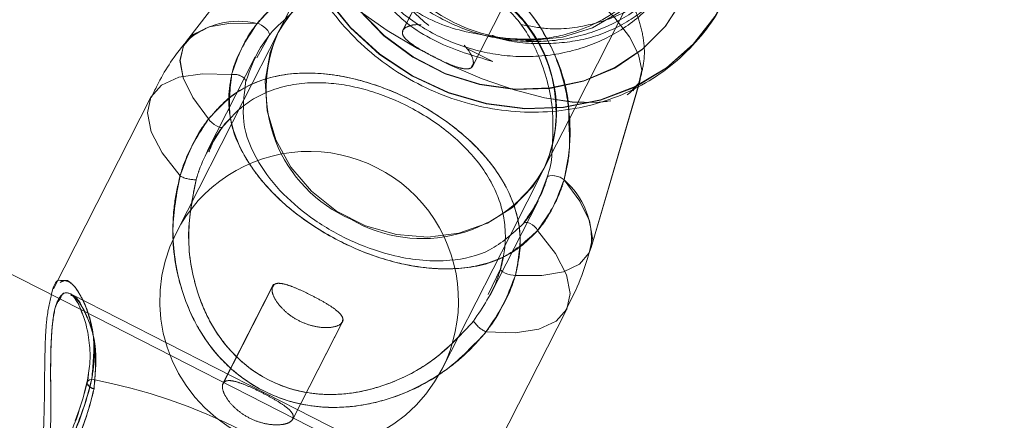
# Model space of a CAD drawing. Units: millimetres. Extents: x 0 to 8400, y 0 to 5946.
# Drawn here: x 2136 to 2142, y 1367 to 1369 of the extents above; entities that cross this region are included whole.
import ezdxf

# ---------------------------------------------------------------- set-up
doc = ezdxf.new("R2010")
doc.units = ezdxf.units.MM
doc.linetypes.add('HIDDEN', pattern=[0.1905, 0.127, -0.0635])
doc.linetypes.add('PHANTOM', pattern=[1.27, 0.635, -0.127, 0.127, -0.127, 0.127, -0.127])
doc.layers.add('LE_NORM', color=179, linetype='Continuous', lineweight=40)
doc.styles.add('SLDTEXTSTYLE0', font='TXT', dxfattribs={"width": 0.605})
doc.dimstyles.new('SLDDIMSTYLE1', dxfattribs={"dimtxt": 35, "dimasz": 30, "dimexe": 0, "dimexo": 0.0625, "dimgap": 8.75, "dimtad": 1, "dimdec": 0, "dimrnd": 1e-09, "dimzin": 12, "dimdsep": 46, "dimtxsty": 'SLDTEXTSTYLE0', "dimsah": 1, "dimcen": 0.09, "dimadec": 0, "dimazin": 3, "dimtfac": 1, "dimtofl": 0, "dimtmove": 0, "dimatfit": 3, "dimfxl": 0, "dimfrac": 2, "dimtolj": 1, "dimtzin": 12, "dimarcsym": 0})

# ---------------------------------------------------------------- blocks, each defined once
blk = doc.blocks.new('_D_10')
at = {"layer": 'LE_NORM', "color": 7, "ltscale": 100}
for p, q in [((1722.3187, 1289.4487), (1722.3187, 1759.1577)), ((3291.2928, 1546.0186), (3291.2928, 1759.1577)), ((1722.3187, 1749.2517), (3291.2928, 1749.2517))]:
    blk.add_line(p, q, dxfattribs=at)
for points in [[(1722.3187, 1749.2517), (1752.3187, 1739.2517), (1752.3187, 1759.2517)], [(3291.2928, 1749.2517), (3261.2928, 1759.2517), (3261.2928, 1739.2517)]]:
    blk.add_solid(points, dxfattribs=at)
at = {"layer": 'LE_NORM', "color": 7, "ltscale": 100, "insert": (2462.9585, 1794.3691), "char_height": 35, "attachment_point": 1, "style": 'SLDTEXTSTYLE0'}
blk.add_mtext('1569', dxfattribs=at)

msp = doc.modelspace()

# ---------------------------------------------------------------- linework, layer by layer
at = {"color": 7, "linetype": 'HIDDEN', "lineweight": 0, "ltscale": 100}
for p, q in [((2139.329, 1368.5796), (2140.708, 1371.286)), ((2138.6084, 1369.39), (2138.4067, 1368.9942)), ((2138.6085, 1369.39), (2138.4069, 1368.9945)), ((2138.781, 1368.8035), (2138.9827, 1369.1993)), ((2138.7811, 1368.8039), (2138.9826, 1369.1994)), ((2137.6249, 1368.8469), (2137.6906, 1368.9673)), ((2138.9808, 1368.9457), (2138.9182, 1368.9554)), ((2138.749, 1368.8967), (2138.8879, 1368.8277)), ((2137.6158, 1368.8518), (2137.3591, 1368.3479)), ((2137.6159, 1368.8516), (2137.3591, 1368.3477)), ((2138.5706, 1368.8533), (2138.6264, 1368.8264)), ((2138.7739, 1368.7986), (2138.782, 1368.8091)), ((2139.4155, 1367.8313), (2139.6797, 1368.7361)), ((2139.6681, 1368.6962), (2139.6797, 1368.7361)), ((2137.5547, 1368.6216), (2137.1918, 1367.9094)), ((2138.8737, 1367.576), (2139.1305, 1368.0799)), ((2138.8739, 1367.5761), (2139.1306, 1368.08)), ((2138.6174, 1367.183), (2138.9806, 1367.8958)), ((2138.93, 1367.7175), (2138.9414, 1367.7785)), ((2138.8644, 1367.5805), (2138.93, 1367.7175)), ((2137.7141, 1367.6347), (2137.4432, 1367.1031)), ((2137.7085, 1367.6239), (2137.4434, 1367.1037)), ((2137.7084, 1367.6186), (2137.7157, 1367.6302)), ((2136.6311, 1367.5815), (2136.6271, 1367.5835)), ((2138.6857, 1366.5346), (2136.6311, 1367.5815)), ((2138.5866, 1366.5289), (2136.6818, 1367.4995)), ((2138.7624, 1366.4763), (2139.2844, 1367.5009)), ((2137.8174, 1366.9125), (2138.0882, 1367.4441)), ((2137.8177, 1366.913), (2138.0828, 1367.4332)), ((2138.083, 1367.4338), (2138.0785, 1367.43)), ((2138.0836, 1367.4427), (2138.083, 1367.4338)), ((2136.7139, 1367.1089), (2136.6993, 1367.0499)), ((2136.7158, 1367.11), (2136.7155, 1367.1086)), ((2137.4434, 1367.1037), (2137.443, 1367.0975)), ((2137.4508, 1367.1099), (2137.4434, 1367.1037)), ((2136.6795, 1366.9831), (2136.652, 1366.9047)), ((2137.813, 1366.909), (2137.8184, 1366.9225))]:
    msp.add_line(p, q, dxfattribs=at)
at = {"color": 7, "linetype": 'Continuous', "lineweight": 15, "ltscale": 100}
for p, q in [((2136.6818, 1367.4995), (2129.6766, 1371.0688)), ((2137.7955, 1369.6449), (2137.2472, 1368.9361)), ((2137.7955, 1369.6448), (2137.2472, 1368.9361)), ((2137.9019, 1369.303), (2137.7386, 1368.9827)), ((2137.7386, 1368.9827), (2137.5547, 1368.6216)), ((2139.4156, 1367.8313), (2139.6681, 1368.6962)), ((2137.0569, 1368.6359), (2136.5349, 1367.6113)), ((2137.057, 1368.6359), (2136.5349, 1367.6113)), ((2139.1643, 1368.2563), (2139.329, 1368.5796)), ((2138.9806, 1367.8958), (2139.1643, 1368.2563)), ((2136.6419, 1367.5705), (2136.6279, 1367.5753)), ((2138.7625, 1366.4763), (2139.2845, 1367.5009))]:
    msp.add_line(p, q, dxfattribs=at)
at = {"color": 7, "linetype": 'HIDDEN', "lineweight": 0, "ltscale": 100, "flags": 128}
for points in [[(2138.6, 1370.4268), (2138.7593, 1370.478), (2138.9297, 1370.4959), (2139.1037, 1370.4798), (2139.2735, 1370.4305), (2139.4319, 1370.3499), (2139.572, 1370.2417), (2139.6874, 1370.1107), (2139.7734, 1369.9624), (2139.826, 1369.8034), (2139.8429, 1369.6407), (2139.8235, 1369.4814), (2139.7686, 1369.3323), (2139.6806, 1369.2002), (2139.5633, 1369.0906), (2139.4219, 1369.0084), (2139.2625, 1368.9573), (2139.0921, 1368.9393), (2139.0647, 1368.9396)], [(2139.5433, 1370.3826), (2139.6352, 1370.3098), (2139.7678, 1370.1721), (2139.8733, 1370.0162), (2139.948, 1369.8474), (2139.9894, 1369.6715), (2139.9961, 1369.4943), (2139.9678, 1369.3221), (2139.9056, 1369.1605), (2139.8115, 1369.0152), (2139.6887, 1368.8911), (2139.5415, 1368.7924), (2139.3748, 1368.7224), (2139.1943, 1368.6836), (2139.0062, 1368.6773), (2138.8169, 1368.7037), (2138.6327, 1368.7619), (2138.4601, 1368.8498), (2138.3048, 1368.9646), (2138.1722, 1369.1023), (2138.0667, 1369.2582), (2137.992, 1369.427), (2137.9506, 1369.603), (2137.944, 1369.7801), (2137.9722, 1369.9524), (2138.0345, 1370.1139)], [(2138.0356, 1370.1161), (2137.9733, 1369.9545), (2137.945, 1369.7823), (2137.9517, 1369.6051), (2137.9931, 1369.4291), (2138.0678, 1369.2603), (2138.1733, 1369.1044), (2138.3059, 1368.9668), (2138.4612, 1368.852), (2138.6338, 1368.764), (2138.818, 1368.7058), (2139.0073, 1368.6795), (2139.1954, 1368.6858), (2139.3759, 1368.7246), (2139.5426, 1368.7945), (2139.6898, 1368.8933), (2139.8126, 1369.0174), (2139.9067, 1369.1627), (2139.9689, 1369.3242), (2139.9972, 1369.4965), (2139.9905, 1369.6736), (2139.9491, 1369.8496), (2139.8744, 1370.0184), (2139.7689, 1370.1743), (2139.6363, 1370.312), (2139.5558, 1370.3765)], [(2140.1258, 1369.1523), (2140.0789, 1369.07), (2139.9623, 1368.9201), (2139.8183, 1368.7932), (2139.6512, 1368.693), (2139.4657, 1368.6223), (2139.2672, 1368.5832), (2139.0613, 1368.5767), (2138.8539, 1368.6032), (2138.6512, 1368.6618), (2138.4588, 1368.7508), (2138.2823, 1368.8677), (2138.1269, 1369.0091), (2137.9969, 1369.1709), (2137.8961, 1369.3485), (2137.8274, 1369.5369), (2137.7927, 1369.7304), (2137.7932, 1369.9237), (2137.8287, 1370.1111), (2137.8983, 1370.2872), (2137.8983, 1370.2872)], [(2139.4984, 1368.6132), (2139.4412, 1368.6072), (2139.3127, 1368.6107), (2139.1647, 1368.6337), (2139.0022, 1368.6756), (2138.8308, 1368.7348), (2138.6563, 1368.8094), (2138.4847, 1368.8969), (2138.3218, 1368.9942), (2138.1731, 1369.098), (2138.0437, 1369.2048), (2137.9381, 1369.311), (2137.8598, 1369.413), (2137.8138, 1369.501)], [(2137.8255, 1369.474), (2137.8598, 1369.413), (2137.9382, 1369.311), (2138.0438, 1369.2048), (2138.1732, 1369.098), (2138.3219, 1368.9941), (2138.4848, 1368.8968), (2138.6564, 1368.8094), (2138.8309, 1368.7348), (2139.0023, 1368.6755), (2139.1648, 1368.6337), (2139.3128, 1368.6106), (2139.4413, 1368.6072), (2139.5209, 1368.6173)], [(2139.6377, 1368.6705), (2139.6703, 1368.7123), (2139.6858, 1368.7818), (2139.6691, 1368.8651), (2139.6207, 1368.9593), (2139.5424, 1369.0613), (2139.4367, 1369.1675), (2139.3074, 1369.2743), (2139.1587, 1369.3782), (2138.9958, 1369.4755), (2138.9255, 1369.513)], [(2138.9316, 1369.5098), (2138.9957, 1369.4755), (2139.1586, 1369.3782), (2139.3073, 1369.2744), (2139.4367, 1369.1675), (2139.5423, 1369.0613), (2139.6206, 1368.9594), (2139.669, 1368.8651), (2139.6857, 1368.7818), (2139.6702, 1368.7123)], [(2137.3658, 1368.5201), (2137.2814, 1368.6342), (2137.23, 1368.7396), (2137.213, 1368.8327), (2137.2311, 1368.9109), (2137.2837, 1368.9714), (2137.369, 1369.0125), (2137.4845, 1369.0327), (2137.6264, 1369.0316)], [(2137.6264, 1369.0316), (2137.6375, 1369.0283), (2137.6498, 1369.0222), (2137.6622, 1369.0138), (2137.6735, 1369.0038), (2137.6827, 1368.9932), (2137.6889, 1368.983), (2137.6917, 1368.974), (2137.6906, 1368.9673)], [(2137.2472, 1368.9361), (2137.2312, 1368.9108), (2137.2131, 1368.8327), (2137.2301, 1368.7395), (2137.2815, 1368.6342), (2137.3659, 1368.5201)], [(2137.2131, 1368.2146), (2137.1178, 1368.3377), (2137.0589, 1368.4515), (2137.0384, 1368.552), (2137.0569, 1368.6359), (2137.1139, 1368.7002), (2137.2073, 1368.7427), (2137.334, 1368.7619), (2137.4895, 1368.7572)], [(2137.5646, 1368.7155), (2137.5656, 1368.7234), (2137.5623, 1368.7319), (2137.555, 1368.7402), (2137.5443, 1368.7476), (2137.5313, 1368.7534), (2137.517, 1368.7571), (2137.5026, 1368.7584), (2137.4895, 1368.7572)], [(2139.6702, 1368.7123), (2139.6231, 1368.6589), (2139.6086, 1368.6496)], [(2137.057, 1368.6359), (2137.0385, 1368.552), (2137.059, 1368.4514), (2137.1179, 1368.3377), (2137.2131, 1368.2146)], [(2137.3658, 1368.5201), (2137.3736, 1368.5105), (2137.3839, 1368.5005), (2137.3958, 1368.491), (2137.4081, 1368.4829), (2137.4197, 1368.477), (2137.4295, 1368.4738), (2137.4367, 1368.4736), (2137.4405, 1368.4764)], [(2137.3659, 1368.5201), (2137.3737, 1368.5104), (2137.384, 1368.5004), (2137.3959, 1368.4909), (2137.4082, 1368.4829), (2137.4198, 1368.477), (2137.4296, 1368.4738), (2137.4368, 1368.4736), (2137.4406, 1368.4764)], [(2139.2698, 1368.1942), (2139.2607, 1368.2013), (2139.2485, 1368.2076), (2139.2344, 1368.2127), (2139.2196, 1368.216), (2139.2056, 1368.2172), (2139.1937, 1368.2162), (2139.1849, 1368.2132), (2139.18, 1368.2083)], [(2139.2698, 1368.1942), (2139.3541, 1368.0801), (2139.4056, 1367.9748), (2139.4226, 1367.8816), (2139.4045, 1367.8035), (2139.3519, 1367.7429), (2139.2666, 1367.7019), (2139.1511, 1367.6816), (2139.0092, 1367.6827)], [(2139.0504, 1367.9584), (2139.0562, 1367.9639), (2139.0651, 1367.9662), (2139.0761, 1367.9652), (2139.0883, 1367.9609), (2139.1006, 1367.9538), (2139.1121, 1367.9444), (2139.1216, 1367.9335), (2139.1283, 1367.9222)], [(2139.1283, 1367.9222), (2139.2235, 1367.7992), (2139.2824, 1367.6854), (2139.303, 1367.5848), (2139.2844, 1367.5009), (2139.2275, 1367.4366), (2139.134, 1367.3942), (2139.0074, 1367.3749), (2138.8518, 1367.3796)], [(2139.0093, 1367.6827), (2139.1512, 1367.6815), (2139.2666, 1367.7018), (2139.352, 1367.7429), (2139.4046, 1367.8034), (2139.4156, 1367.8313)], [(2139.0092, 1367.6827), (2138.9968, 1367.6834), (2138.9826, 1367.6859), (2138.968, 1367.6899), (2138.9542, 1367.6951), (2138.9426, 1367.701), (2138.9343, 1367.7071), (2138.9299, 1367.7128), (2138.93, 1367.7175)], [(2139.0093, 1367.6827), (2138.9969, 1367.6834), (2138.9827, 1367.6858), (2138.9681, 1367.6899), (2138.9543, 1367.6951), (2138.9427, 1367.701), (2138.9344, 1367.7071), (2138.93, 1367.7127), (2138.93, 1367.7175)], [(2138.8519, 1367.3796), (2139.0074, 1367.3749), (2139.1341, 1367.3941), (2139.2276, 1367.4366), (2139.2845, 1367.5009)], [(2136.7404, 1367.1262), (2136.7289, 1367.1232), (2136.7206, 1367.1182), (2136.7161, 1367.1114), (2136.7158, 1367.11)], [(2136.7158, 1367.1098), (2136.716, 1367.1035), (2136.72, 1367.0953), (2136.728, 1367.0874), (2136.7391, 1367.0805), (2136.7525, 1367.0752)]]:
    msp.add_lwpolyline(points, dxfattribs=at)
at = {"color": 7, "linetype": 'Continuous', "lineweight": 15, "ltscale": 100, "flags": 128}
for points in [[(2137.8972, 1370.2851), (2137.8276, 1370.109), (2137.7921, 1369.9215), (2137.7917, 1369.7283), (2137.8263, 1369.5347), (2137.895, 1369.3464), (2137.9958, 1369.1687), (2138.1258, 1369.0069), (2138.2812, 1368.8655), (2138.4577, 1368.7486), (2138.6501, 1368.6596), (2138.8529, 1368.601), (2139.0602, 1368.5746), (2139.2661, 1368.581), (2139.4646, 1368.6201), (2139.6501, 1368.6908), (2139.8173, 1368.7911), (2139.9612, 1368.918), (2140.0778, 1369.0679), (2140.1247, 1369.1501)], [(2139.1643, 1368.2563), (2139.1024, 1368.1582), (2138.9937, 1368.0466), (2138.8595, 1367.9619), (2138.7063, 1367.9079), (2138.5412, 1367.8871), (2138.3719, 1367.9007), (2138.2063, 1367.9478), (2138.0521, 1368.0263), (2137.9167, 1368.1326), (2137.8062, 1368.2616), (2137.7259, 1368.4074), (2137.6796, 1368.5631), (2137.6693, 1368.7214), (2137.6956, 1368.875), (2137.7386, 1368.9827)]]:
    msp.add_lwpolyline(points, dxfattribs=at)
at = {"color": 8, "linetype": 'PHANTOM', "lineweight": 0, "ltscale": 100, "flags": 128}
for points in [[(2137.6265, 1369.0315), (2137.6376, 1369.0283), (2137.6499, 1369.0222), (2137.6623, 1369.0137), (2137.6736, 1369.0037), (2137.6828, 1368.9931), (2137.689, 1368.9829), (2137.6917, 1368.974), (2137.6907, 1368.9672)], [(2137.4896, 1368.7572), (2137.3341, 1368.7619), (2137.2074, 1368.7427), (2137.114, 1368.7002), (2137.057, 1368.6359)], [(2137.5647, 1368.7154), (2137.5656, 1368.7234), (2137.5623, 1368.7319), (2137.5551, 1368.7402), (2137.5444, 1368.7475), (2137.5314, 1368.7533), (2137.5171, 1368.7571), (2137.5027, 1368.7584), (2137.4896, 1368.7572)], [(2139.2699, 1368.1942), (2139.2607, 1368.2012), (2139.2486, 1368.2076), (2139.2344, 1368.2126), (2139.2197, 1368.2159), (2139.2057, 1368.2172), (2139.1938, 1368.2162), (2139.185, 1368.2132), (2139.1801, 1368.2083)], [(2139.0505, 1367.9584), (2139.0563, 1367.9638), (2139.0651, 1367.9662), (2139.0761, 1367.9651), (2139.0883, 1367.9609), (2139.1007, 1367.9537), (2139.1121, 1367.9443), (2139.1216, 1367.9335), (2139.1284, 1367.9222)], [(2139.2845, 1367.5009), (2139.303, 1367.5848), (2139.2825, 1367.6853), (2139.2236, 1367.7991), (2139.1284, 1367.9222)], [(2136.7405, 1367.1262), (2136.729, 1367.1232), (2136.7207, 1367.1181), (2136.7162, 1367.1114), (2136.7158, 1367.1098)]]:
    msp.add_lwpolyline(points, dxfattribs=at)
at = {"color": 7, "linetype": 'HIDDEN', "lineweight": 0, "ltscale": 10000}
for centre, radius, start, end in [((2139.085, 1369.8567), 0.9153, 193.9848, 273.8639), ((2138.3928, 1368.6037), 0.756, 59.5807, 149.9141), ((2138.3828, 1368.62), 0.7393, 67.0414, 150.6204), ((2138.4731, 1368.5627), 0.756, 336.0859, 66.4193), ((2138.4708, 1368.5594), 0.7568, 336.393, 61.6728), ((2137.9046, 1367.5462), 0.8, 333, 153), ((2137.2945, 1368.3698), 0.1752, 242.2919, 271.5193), ((2137.9046, 1367.5462), 0.8, 153, 333), ((2138.9294, 1367.5367), 0.1752, 214.4807, 243.7081), ((2136.7576, 1367.118), 0.043, 192.6101, 263.1501), ((2136.1836, 1364.1686), 3.0096, 46.661, 79.339)]:
    msp.add_arc(centre, radius, start, end, dxfattribs=at)
at = {"color": 8, "linetype": 'PHANTOM', "lineweight": 0, "ltscale": 10000}
for centre, radius, start, end in [((2137.5287, 1368.6187), 0.4242, 76.6831, 131.5712), ((2138.9933, 1367.8725), 0.4242, 354.4288, 49.3169), ((2136.1837, 1364.1685), 3.0096, 46.661, 79.339)]:
    msp.add_arc(centre, radius, start, end, dxfattribs=at)
at = {"color": 7, "linetype": 'Continuous', "lineweight": 15, "ltscale": 10000}
for centre, start, end in [((2138.4297, 1368.6762), 156.0859, 246.4193), ((2138.5101, 1368.6353), 239.5807, 329.9141)]:
    msp.add_arc(centre, 0.756, start, end, dxfattribs=at)
at = {"color": 7, "linetype": 'HIDDEN', "lineweight": 0, "ltscale": 100}
for points, knots in [([(2139.6187, 1370.262), (2139.5424, 1370.3275), (2139.4027, 1370.4473), (2139.1538, 1370.5463), (2138.9134, 1370.5842), (2138.6783, 1370.5613), (2138.4659, 1370.4808), (2138.2907, 1370.3485), (2138.165, 1370.174), (2138.0977, 1369.9697), (2138.0936, 1369.7502), (2138.1533, 1369.531), (2138.273, 1369.3276), (2138.4449, 1369.1544), (2138.6575, 1369.0239), (2138.8966, 1368.9454), (2139.1463, 1368.9248), (2139.3896, 1368.9644), (2139.6112, 1369.0614), (2139.7925, 1369.2114), (2139.9128, 1369.3692), (2139.9464, 1369.4819), (2139.9579, 1369.5205)], [0, 0, 0, 0, 0.060939, 0.111645, 0.162352, 0.213059, 0.263765, 0.314472, 0.365179, 0.415885, 0.466592, 0.517299, 0.568006, 0.618712, 0.669419, 0.720126, 0.770832, 0.821539, 0.872246, 0.922952, 0.973659, 1, 1, 1, 1]), ([(2138.9182, 1368.9554), (2138.9849, 1368.9497), (2139.1181, 1368.9382), (2139.3567, 1368.9834), (2139.608, 1369.1139), (2139.8084, 1369.362), (2139.891, 1369.6697), (2139.8436, 1369.9934), (2139.6744, 1370.2849), (2139.4104, 1370.5015), (2139.0927, 1370.6128), (2138.7702, 1370.6036), (2138.4936, 1370.477), (2138.3053, 1370.254), (2138.2371, 1369.9723), (2138.291, 1369.6722), (2138.424, 1369.5071), (2138.4896, 1369.4257)], [0, 0, 0, 0, 0.042482, 0.084828, 0.155462, 0.225892, 0.296322, 0.366955, 0.437588, 0.508018, 0.578448, 0.649081, 0.719715, 0.790145, 0.860575, 0.931208, 1, 1, 1, 1]), ([(2139.5607, 1370.467), (2139.5888, 1370.4509), (2139.6884, 1370.3936), (2139.8204, 1370.2486), (2139.9418, 1370.0476), (2140.001, 1369.8277), (2139.997, 1369.6084), (2139.9297, 1369.4041), (2139.804, 1369.2297), (2139.6288, 1369.0968), (2139.4165, 1369.0183), (2139.2128, 1368.992), (2139.0857, 1369.0168), (2139.0381, 1369.026)], [0, 0, 0, 0, 0.039196, 0.139309, 0.239422, 0.339535, 0.439648, 0.539761, 0.639874, 0.739987, 0.8401, 0.940213, 1, 1, 1, 1]), ([(2139.6795, 1368.7424), (2139.6873, 1368.7746), (2139.7039, 1368.8437), (2139.6974, 1368.9515), (2139.6708, 1369.0596), (2139.6225, 1369.1648), (2139.5512, 1369.2713), (2139.4525, 1369.3806), (2139.3276, 1369.4888), (2139.1847, 1369.5893), (2139.0331, 1369.6776), (2138.876, 1369.7533), (2138.7158, 1369.8151), (2138.5539, 1369.8615), (2138.3952, 1369.8884), (2138.249, 1369.8922), (2138.1186, 1369.8725), (2138.0041, 1369.8321), (2137.9055, 1369.7683), (2137.8451, 1369.7149), (2137.8239, 1369.6815), (2137.8238, 1369.6812)], [0, 0, 0, 0, 0.038821, 0.083383, 0.128304, 0.176038, 0.22976, 0.29228, 0.359265, 0.423464, 0.485585, 0.547023, 0.608867, 0.672158, 0.738805, 0.80395, 0.858027, 0.906889, 0.953646, 0.999598, 1, 1, 1, 1]), ([(2139.8972, 1369.9391), (2139.9184, 1369.8754), (2139.9634, 1369.7398), (2139.9551, 1369.5278), (2139.889, 1369.3238), (2139.763, 1369.1491), (2139.588, 1369.0171), (2139.3752, 1368.9353), (2139.1416, 1368.9174), (2138.9718, 1368.9306), (2138.8908, 1368.9648), (2138.8857, 1368.9669)], [0, 0, 0, 0, 0.111283, 0.237019, 0.362756, 0.488492, 0.614229, 0.739965, 0.865702, 0.991438, 1, 1, 1, 1]), ([(2138.1968, 1369.6354), (2138.2079, 1369.5697), (2138.235, 1369.4101), (2138.3519, 1369.1873), (2138.4865, 1369.0708), (2138.5455, 1369.0196)], [0, 0, 0, 0, 0.2820645, 0.684707, 1, 1, 1, 1]), ([(2138.0793, 1369.5832), (2138.0921, 1369.5395), (2138.1263, 1369.4237), (2138.2326, 1369.2472), (2138.4038, 1369.074), (2138.6166, 1368.9435), (2138.8556, 1368.865), (2139.1054, 1368.8444), (2139.3486, 1368.884), (2139.5703, 1368.981), (2139.7514, 1369.131), (2139.8708, 1369.287), (2139.904, 1369.3977), (2139.9149, 1369.4343)], [0, 0, 0, 0, 0.059905, 0.158937, 0.257968, 0.357, 0.456032, 0.555063, 0.654095, 0.753127, 0.852159, 0.95119, 1, 1, 1, 1]), ([(2138.0793, 1369.5832), (2138.1036, 1369.5239), (2138.1641, 1369.3767), (2138.3439, 1369.1744), (2138.6093, 1369.0053), (2138.8152, 1368.972), (2138.9182, 1368.9554)], [0, 0, 0, 0, 0.183293, 0.455182, 0.727225, 1, 1, 1, 1]), ([(2139.2698, 1368.1942), (2139.2853, 1368.2711), (2139.3011, 1368.3499), (2139.3033, 1368.5164), (2139.2833, 1368.706), (2139.1832, 1368.9727), (2138.9967, 1369.2097), (2138.75, 1369.3627), (2138.4756, 1369.4219), (2138.1922, 1369.3972), (2137.9335, 1369.2959), (2137.7374, 1369.1576), (2137.6565, 1369.0657), (2137.6264, 1369.0316)], [0, 0, 0, 0, 0.092887, 0.09522, 0.190556, 0.307107, 0.418012, 0.530117, 0.630234, 0.733402, 0.852297, 0.945099, 1, 1, 1, 1]), ([(2137.8685, 1369.2376), (2137.9179, 1369.2687), (2138.0542, 1369.3545), (2138.3081, 1369.4177), (2138.6084, 1369.4078), (2138.8772, 1369.2978), (2139.0873, 1369.1106), (2139.2298, 1368.8672), (2139.2973, 1368.6569), (2139.2955, 1368.533), (2139.2952, 1368.5132)], [0, 0, 0, 0, 0.088327, 0.243586, 0.391324, 0.540659, 0.674027, 0.811458, 0.969839, 1, 1, 1, 1]), ([(2138.7107, 1369.2694), (2138.6714, 1369.2877), (2138.5511, 1369.3438), (2138.3168, 1369.3362), (2138.0687, 1369.2634), (2137.88, 1369.1558), (2137.7994, 1369.0762), (2137.773, 1369.0501)], [0, 0, 0, 0, 0.125829, 0.384459, 0.660218, 0.888389, 1, 1, 1, 1]), ([(2138.8879, 1368.8277), (2138.786, 1368.8574), (2138.5823, 1368.9168), (2138.3569, 1369.0761), (2138.2731, 1369.205), (2138.2458, 1369.2472)], [0, 0, 0, 0, 0.402272, 0.804544, 1, 1, 1, 1]), ([(2139.2051, 1368.3365), (2139.2093, 1368.4124), (2139.2188, 1368.585), (2139.154, 1368.836), (2139.0302, 1369.0637), (2138.9046, 1369.1637), (2138.8443, 1369.2117)], [0, 0, 0, 0, 0.228722, 0.52031, 0.769874, 1, 1, 1, 1]), ([(2137.6264, 1369.0316), (2137.5776, 1368.9577), (2137.519, 1368.869), (2137.4938, 1368.7733), (2137.4895, 1368.7572)], [0, 0, 0, 0, 0.832274, 1, 1, 1, 1]), ([(2138.5707, 1368.8532), (2138.5501, 1368.864), (2138.509, 1368.8856), (2138.456, 1368.9183), (2138.4178, 1368.9492), (2138.4004, 1368.9775), (2138.4072, 1369.0016), (2138.4373, 1369.0182), (2138.4726, 1369.0264), (2138.4991, 1369.0237), (2138.5055, 1369.023)], [0, 0, 0, 0, 0.135835, 0.271577, 0.409779, 0.549941, 0.687332, 0.821504, 0.957037, 1, 1, 1, 1]), ([(2138.4106, 1368.9983), (2138.4097, 1368.9977), (2138.4046, 1368.9945), (2138.4059, 1368.9896), (2138.4069, 1368.9856)], [0, 0, 0, 0, 0.188938, 1, 1, 1, 1]), ([(2138.7342, 1368.915), (2138.7444, 1368.9033), (2138.7682, 1368.8761), (2138.7849, 1368.8358), (2138.7853, 1368.8035), (2138.7667, 1368.7871), (2138.7319, 1368.7871), (2138.683, 1368.8016), (2138.6267, 1368.8254), (2138.588, 1368.8446), (2138.5707, 1368.8532)], [0, 0, 0, 0, 0.100268, 0.234211, 0.367308, 0.496681, 0.625356, 0.75733, 0.891556, 1, 1, 1, 1]), ([(2138.5161, 1368.8826), (2138.5174, 1368.8818), (2138.5335, 1368.872), (2138.5528, 1368.8623), (2138.5706, 1368.8533)], [0, 0, 0, 0, 0.081943, 1, 1, 1, 1]), ([(2137.3658, 1368.5201), (2137.4179, 1368.5758), (2137.4713, 1368.633), (2137.592, 1368.7077), (2137.7369, 1368.7632), (2137.9782, 1368.7735), (2138.2549, 1368.7136), (2138.5188, 1368.5943), (2138.7423, 1368.4353), (2138.9172, 1368.247), (2139.0203, 1368.0429), (2139.0454, 1367.8457), (2139.019, 1367.7269), (2139.0092, 1367.6827)], [0, 0, 0, 0, 0.092887, 0.09522, 0.190556, 0.307107, 0.418012, 0.530117, 0.630234, 0.733402, 0.852297, 0.945099, 1, 1, 1, 1]), ([(2139.0093, 1367.6827), (2139.0237, 1367.7576), (2139.0385, 1367.8344), (2139.028, 1367.976), (2138.9878, 1368.1258), (2138.8543, 1368.3271), (2138.6432, 1368.5158), (2138.3916, 1368.6591), (2138.1316, 1368.7464), (2137.8764, 1368.7773), (2137.6507, 1368.7407), (2137.4764, 1368.6451), (2137.3958, 1368.554), (2137.3659, 1368.5201)], [0, 0, 0, 0, 0.0928869, 0.0952204, 0.1905564, 0.3071075, 0.4180122, 0.5301167, 0.6302339, 0.7334018, 0.8522968, 0.9450985, 1, 1, 1, 1]), ([(2137.4895, 1368.7572), (2137.4825, 1368.7154), (2137.4683, 1368.6315), (2137.4864, 1368.4754), (2137.5506, 1368.3204), (2137.6654, 1368.1671), (2137.8025, 1368.0322), (2137.9954, 1367.8963), (2138.2357, 1367.7852), (2138.481, 1367.7212), (2138.7252, 1367.7112), (2138.9493, 1367.7598), (2139.0713, 1367.8705), (2139.1283, 1367.9222)], [0, 0, 0, 0, 0.058284, 0.116723, 0.233232, 0.30325, 0.37317, 0.471678, 0.570567, 0.665309, 0.769183, 0.892206, 1, 1, 1, 1]), ([(2137.4406, 1368.4764), (2137.4687, 1368.5085), (2137.5441, 1368.5947), (2137.7051, 1368.6865), (2137.9116, 1368.7245), (2138.1441, 1368.7001), (2138.3805, 1368.6228), (2138.6086, 1368.492), (2138.7979, 1368.3184), (2138.9161, 1368.132), (2138.9632, 1367.9427), (2138.9527, 1367.8016), (2138.9332, 1367.7293), (2138.93, 1367.7175)], [0, 0, 0, 0, 0.056078, 0.150373, 0.269957, 0.372306, 0.470476, 0.580043, 0.689448, 0.806098, 0.902619, 0.984104, 1, 1, 1, 1]), ([(2137.2131, 1368.2146), (2137.2466, 1368.3059), (2137.2869, 1368.4155), (2137.3545, 1368.5051), (2137.3658, 1368.5201)], [0, 0, 0, 0, 0.832421, 1, 1, 1, 1]), ([(2137.3659, 1368.5201), (2137.3141, 1368.4403), (2137.2519, 1368.3444), (2137.2187, 1368.2332), (2137.2131, 1368.2146)], [0, 0, 0, 0, 0.832274, 1, 1, 1, 1]), ([(2137.4831, 1368.5215), (2137.4765, 1368.5162), (2137.461, 1368.5038), (2137.448, 1368.4864), (2137.4405, 1368.4764)], [0, 0, 0, 0, 0.427758, 1, 1, 1, 1]), ([(2137.2993, 1368.1945), (2137.3045, 1368.2118), (2137.3354, 1368.3143), (2137.3928, 1368.4028), (2137.4406, 1368.4764)], [0, 0, 0, 0, 0.1677938, 1, 1, 1, 1]), ([(2137.4405, 1368.4764), (2137.4298, 1368.4628), (2137.3991, 1368.4234), (2137.3803, 1368.3752), (2137.3681, 1368.3437)], [0, 0, 0, 0, 0.34735, 1, 1, 1, 1]), ([(2138.8518, 1367.3796), (2138.8177, 1367.3406), (2138.7493, 1367.2625), (2138.5858, 1367.1332), (2138.3916, 1367.033), (2138.1715, 1366.9797), (2137.9603, 1366.9694), (2137.7239, 1367.0199), (2137.4968, 1367.1566), (2137.3219, 1367.3588), (2137.2052, 1367.619), (2137.1573, 1367.9163), (2137.1953, 1368.1197), (2137.2131, 1368.2146)], [0, 0, 0, 0, 0.0582836, 0.116723, 0.2332315, 0.3032496, 0.3731696, 0.4716778, 0.5705665, 0.665309, 0.769183, 0.8922059, 1, 1, 1, 1]), ([(2137.2131, 1368.2146), (2137.2017, 1368.164), (2137.1787, 1368.0628), (2137.1701, 1367.8545), (2137.2033, 1367.6385), (2137.2894, 1367.4292), (2137.4052, 1367.2522), (2137.585, 1367.0906), (2137.8292, 1366.9872), (2138.0956, 1366.9646), (2138.3746, 1367.0231), (2138.6433, 1367.1591), (2138.7855, 1367.3094), (2138.8519, 1367.3796)], [0, 0, 0, 0, 0.058284, 0.116723, 0.233232, 0.30325, 0.37317, 0.471678, 0.570567, 0.665309, 0.769183, 0.892206, 1, 1, 1, 1]), ([(2139.18, 1368.2083), (2139.1753, 1368.1925), (2139.1473, 1368.0981), (2139.0944, 1368.0219), (2139.0504, 1367.9584)], [0, 0, 0, 0, 0.167466, 1, 1, 1, 1]), ([(2137.2992, 1368.1946), (2137.2814, 1368.1053), (2137.2435, 1367.915), (2137.2818, 1367.637), (2137.384, 1367.3943), (2137.5407, 1367.2065), (2137.7474, 1367.081), (2137.9626, 1367.038), (2138.156, 1367.0507), (2138.358, 1367.1053), (2138.5842, 1367.2226), (2138.718, 1367.3658), (2138.785, 1367.4375)], [0, 0, 0, 0, 0.109691, 0.23394, 0.337622, 0.431087, 0.527967, 0.624777, 0.693049, 0.764139, 0.881756, 1, 1, 1, 1]), ([(2138.7851, 1367.4375), (2138.7233, 1367.3707), (2138.5916, 1367.2281), (2138.3442, 1367.0957), (2138.0877, 1367.0357), (2137.8437, 1367.0521), (2137.6207, 1367.1456), (2137.4594, 1367.2944), (2137.356, 1367.4583), (2137.2815, 1367.6538), (2137.2434, 1367.9058), (2137.2806, 1368.0981), (2137.2993, 1368.1945)], [0, 0, 0, 0, 0.109691, 0.23394, 0.337622, 0.431087, 0.527967, 0.624777, 0.693049, 0.764139, 0.881756, 1, 1, 1, 1]), ([(2139.1283, 1367.9222), (2139.1764, 1367.9913), (2139.2343, 1368.0744), (2139.2647, 1368.177), (2139.2698, 1368.1942)], [0, 0, 0, 0, 0.832421, 1, 1, 1, 1]), ([(2138.93, 1367.7175), (2138.925, 1367.7009), (2138.8946, 1367.6019), (2138.8348, 1367.5122), (2138.7851, 1367.4375)], [0, 0, 0, 0, 0.167466, 1, 1, 1, 1]), ([(2139.0092, 1367.6827), (2138.9751, 1367.594), (2138.9341, 1367.4873), (2138.8636, 1367.3951), (2138.8518, 1367.3796)], [0, 0, 0, 0, 0.832274, 1, 1, 1, 1]), ([(2138.8519, 1367.3796), (2138.906, 1367.4604), (2138.971, 1367.5574), (2139.0038, 1367.6647), (2139.0093, 1367.6827)], [0, 0, 0, 0, 0.832421, 1, 1, 1, 1]), ([(2136.7404, 1367.1262), (2136.7468, 1367.168), (2136.7598, 1367.2532), (2136.7458, 1367.4051), (2136.7053, 1367.5354), (2136.6521, 1367.6221), (2136.6075, 1367.6655), (2136.5829, 1367.6511), (2136.5713, 1367.6444)], [0, 0, 0, 0, 0.13119, 0.267439, 0.534377, 0.691805, 0.855016, 1, 1, 1, 1]), ([(2137.7089, 1367.6244), (2137.7068, 1367.6155), (2137.7028, 1367.5976), (2137.7203, 1367.555), (2137.755, 1367.5084), (2137.8064, 1367.4636), (2137.8686, 1367.4288), (2137.9342, 1367.4076), (2137.9962, 1367.4008), (2138.0475, 1367.4071), (2138.0803, 1367.4238), (2138.0896, 1367.4472), (2138.0756, 1367.4744), (2138.0406, 1367.5046), (2137.9887, 1367.5375), (2137.9269, 1367.571), (2137.8638, 1367.6019), (2137.8055, 1367.6266), (2137.757, 1367.6407), (2137.723, 1367.641), (2137.7132, 1367.6296), (2137.7089, 1367.6244)], [0, 0, 0, 0, 0.052565, 0.10509, 0.158634, 0.212891, 0.266066, 0.318098, 0.370604, 0.424495, 0.47862, 0.531344, 0.583244, 0.63615, 0.690336, 0.744113, 0.796473, 0.848576, 0.901911, 0.956184, 1, 1, 1, 1]), ([(2136.4454, 1366.5651), (2136.4538, 1366.6055), (2136.473, 1366.6975), (2136.4861, 1366.8957), (2136.4874, 1367.1073), (2136.4901, 1367.3048), (2136.4977, 1367.4652), (2136.5149, 1367.5384), (2136.5246, 1367.5796)], [0, 0, 0, 0, 0.102252, 0.233117, 0.489505, 0.64071, 0.797472, 1, 1, 1, 1]), ([(2136.4802, 1366.5409), (2136.4948, 1366.6306), (2136.5262, 1366.8217), (2136.5191, 1367.0957), (2136.5207, 1367.3253), (2136.5353, 1367.4914), (2136.5705, 1367.5863), (2136.6188, 1367.5959), (2136.6671, 1367.5526), (2136.7168, 1367.4661), (2136.7719, 1367.3132), (2136.7589, 1367.1547), (2136.7524, 1367.0753)], [0, 0, 0, 0, 0.109691, 0.23394, 0.337622, 0.431087, 0.527967, 0.624777, 0.693049, 0.764139, 0.881756, 1, 1, 1, 1]), ([(2136.6283, 1367.5831), (2136.6281, 1367.5831), (2136.6261, 1367.5832), (2136.6482, 1367.5664), (2136.6709, 1367.5291), (2136.6846, 1367.4914), (2136.6901, 1367.4763)], [0, 0, 0, 0, 0.041891, 0.409118, 0.763526, 1, 1, 1, 1]), ([(2136.7525, 1367.0752), (2136.7591, 1367.1495), (2136.7732, 1367.3078), (2136.7142, 1367.4718), (2136.6656, 1367.5635), (2136.6438, 1367.57), (2136.6419, 1367.5705)], [0, 0, 0, 0, 0.315643, 0.673176, 0.971526, 1, 1, 1, 1]), ([(2136.5713, 1367.5558), (2136.5641, 1367.5481), (2136.5416, 1367.5243), (2136.5271, 1367.4129), (2136.5205, 1367.2653), (2136.5197, 1367.0786), (2136.5262, 1366.8309), (2136.4956, 1366.6377), (2136.4802, 1366.5409)], [0, 0, 0, 0, 0.088942, 0.275793, 0.407563, 0.544771, 0.771781, 1, 1, 1, 1]), ([(2136.7226, 1367.1594), (2136.7221, 1367.1458), (2136.7216, 1367.1299), (2136.7159, 1367.1127), (2136.7151, 1367.1102)], [0, 0, 0, 0, 0.854762, 1, 1, 1, 1]), ([(2136.6369, 1366.8163), (2136.6717, 1366.905), (2136.7136, 1367.0115), (2136.7365, 1367.1097), (2136.7404, 1367.1262)], [0, 0, 0, 0, 0.832274, 1, 1, 1, 1]), ([(2137.8177, 1366.913), (2137.8117, 1366.9061), (2137.7996, 1366.8923), (2137.7549, 1366.8817), (2137.6968, 1366.8823), (2137.6303, 1366.8974), (2137.5655, 1366.9273), (2137.51, 1366.968), (2137.4681, 1367.0142), (2137.443, 1367.0593), (2137.4372, 1367.0956), (2137.4505, 1367.1169), (2137.4809, 1367.1216), (2137.526, 1367.1112), (2137.583, 1367.0883), (2137.6464, 1367.0579), (2137.7085, 1367.0251), (2137.7627, 1366.9927), (2137.8027, 1366.9617), (2137.8229, 1366.9343), (2137.8193, 1366.9196), (2137.8177, 1366.913)], [0, 0, 0, 0, 0.052592, 0.105148, 0.158657, 0.212925, 0.266119, 0.318068, 0.370543, 0.424474, 0.478566, 0.531302, 0.58329, 0.636193, 0.690353, 0.74417, 0.796482, 0.848512, 0.901876, 0.956151, 1, 1, 1, 1]), ([(2136.7524, 1367.0753), (2136.749, 1367.06), (2136.7287, 1366.9691), (2136.6907, 1366.8706), (2136.6591, 1366.7887)], [0, 0, 0, 0, 0.167794, 1, 1, 1, 1]), ([(2136.6592, 1366.7887), (2136.6661, 1366.805), (2136.7078, 1366.9026), (2136.7322, 1366.9968), (2136.7525, 1367.0752)], [0, 0, 0, 0, 0.167466, 1, 1, 1, 1])]:
    msp.add_open_spline(points, degree=3, knots=knots, dxfattribs=at)
at = {"color": 7, "linetype": 'Continuous', "lineweight": 15, "ltscale": 100}
for points, knots in [([(2137.8972, 1370.2851), (2137.8822, 1370.2533), (2137.8415, 1370.1669), (2137.7988, 1370.0159), (2137.7784, 1369.8341), (2137.7893, 1369.6493), (2137.8307, 1369.4664), (2137.9019, 1369.2896), (2138.0012, 1369.1234), (2138.1261, 1368.9719), (2138.2736, 1368.8391), (2138.44, 1368.7284), (2138.6212, 1368.6426), (2138.8127, 1368.5842), (2139.0094, 1368.5548), (2139.2065, 1368.5551), (2139.3987, 1368.5854), (2139.581, 1368.645), (2139.7484, 1368.7322), (2139.8972, 1368.8446), (2140.0211, 1368.9799), (2140.1038, 1369.0987), (2140.1344, 1369.1753), (2140.1425, 1369.1956)], [0, 0, 0, 0, 0.028877, 0.078328, 0.127799, 0.177354, 0.227065, 0.27697, 0.327069, 0.377342, 0.427756, 0.478279, 0.528882, 0.57954, 0.63022, 0.68089, 0.731505, 0.782011, 0.832349, 0.882473, 0.932363, 0.982042, 1, 1, 1, 1]), ([(2137.773, 1369.0501), (2137.752, 1369.032), (2137.7213, 1369.0057), (2137.698, 1368.9765), (2137.6907, 1368.9672)], [0, 0, 0, 0, 0.683146, 1, 1, 1, 1]), ([(2137.6907, 1368.9672), (2137.6806, 1368.9541), (2137.6207, 1368.876), (2137.5901, 1368.7884), (2137.5647, 1368.7154)], [0, 0, 0, 0, 0.167466, 1, 1, 1, 1]), ([(2137.2492, 1368.936), (2137.2426, 1368.9284), (2137.1809, 1368.8564), (2137.1159, 1368.755), (2137.0701, 1368.6562), (2137.0599, 1368.6343)], [0, 0, 0, 0, 0.084579, 0.797727, 1, 1, 1, 1]), ([(2137.5647, 1368.7154), (2137.5559, 1368.6439), (2137.5373, 1368.4913), (2137.6182, 1368.2971), (2137.754, 1368.1202), (2137.9311, 1367.9724), (2138.1416, 1367.8544), (2138.3442, 1367.7866), (2138.5171, 1367.7591), (2138.6918, 1367.7602), (2138.8793, 1367.8015), (2138.9933, 1367.906), (2139.0505, 1367.9584)], [0, 0, 0, 0, 0.109691, 0.23394, 0.337622, 0.431087, 0.527967, 0.624777, 0.693049, 0.764139, 0.881756, 1, 1, 1, 1]), ([(2139.1801, 1368.2083), (2139.1924, 1368.2492), (2139.2047, 1368.2905), (2139.2051, 1368.3361), (2139.2051, 1368.3365)], [0, 0, 0, 0, 0.9912733, 1, 1, 1, 1]), ([(2139.0505, 1367.9584), (2139.0601, 1367.9702), (2139.1173, 1368.0407), (2139.1516, 1368.1321), (2139.1801, 1368.2083)], [0, 0, 0, 0, 0.167794, 1, 1, 1, 1]), ([(2139.2816, 1367.5024), (2139.3084, 1367.5545), (2139.3631, 1367.6608), (2139.3965, 1367.7755), (2139.4135, 1367.834)], [0, 0, 0, 0, 0.4899218, 1, 1, 1, 1]), ([(2136.5246, 1367.5796), (2136.5251, 1367.5828), (2136.5346, 1367.6354), (2136.5536, 1367.6616), (2136.574, 1367.6557), (2136.5744, 1367.6556)], [0, 0, 0, 0, 0.060524, 0.984887, 1, 1, 1, 1]), ([(2136.633, 1367.5783), (2136.6388, 1367.5729), (2136.6513, 1367.561), (2136.6804, 1367.5092), (2136.7091, 1367.4308), (2136.7292, 1367.3277), (2136.7351, 1367.2179), (2136.7211, 1367.143), (2136.715, 1367.11)], [0, 0, 0, 0, 0.137279, 0.297713, 0.481302, 0.680903, 0.85931, 1, 1, 1, 1]), ([(2136.7154, 1367.1099), (2136.714, 1367.103), (2136.704, 1367.0564), (2136.6874, 1367.0055), (2136.6733, 1366.9622)], [0, 0, 0, 0, 0.147891, 1, 1, 1, 1]), ([(2136.6733, 1366.9622), (2136.6718, 1366.9573), (2136.6582, 1366.9105), (2136.6364, 1366.8612), (2136.6169, 1366.817)], [0, 0, 0, 0, 0.105818, 1, 1, 1, 1])]:
    msp.add_open_spline(points, degree=3, knots=knots, dxfattribs=at)
at = {"color": 8, "linetype": 'PHANTOM', "lineweight": 0, "ltscale": 100}
for points, knots in [([(2137.6265, 1369.0315), (2137.6797, 1369.0891), (2137.7342, 1369.1482), (2137.821, 1369.2134), (2137.8457, 1369.2259), (2137.8685, 1369.2376)], [0, 0, 0, 0, 0.747578, 0.766358, 1, 1, 1, 1]), ([(2137.4896, 1368.7572), (2137.5172, 1368.8368), (2137.5504, 1368.9324), (2137.6155, 1369.0173), (2137.6265, 1369.0315)], [0, 0, 0, 0, 0.832421, 1, 1, 1, 1]), ([(2139.1284, 1367.9222), (2139.0987, 1367.8919), (2139.0391, 1367.8311), (2138.9022, 1367.754), (2138.7391, 1367.7148), (2138.5476, 1367.7176), (2138.3578, 1367.7492), (2138.1345, 1367.8255), (2137.9034, 1367.9545), (2137.7075, 1368.1154), (2137.5558, 1368.307), (2137.4634, 1368.5169), (2137.4813, 1368.6807), (2137.4896, 1368.7572)], [0, 0, 0, 0, 0.058284, 0.116723, 0.233232, 0.30325, 0.37317, 0.471678, 0.570567, 0.665309, 0.769183, 0.892206, 1, 1, 1, 1]), ([(2139.2952, 1368.5132), (2139.2985, 1368.4508), (2139.3045, 1368.3396), (2139.2804, 1368.2385), (2139.2699, 1368.1942)], [0, 0, 0, 0, 0.5610056, 1, 1, 1, 1]), ([(2139.2699, 1368.1942), (2139.2388, 1368.1113), (2139.2015, 1368.0118), (2139.1389, 1367.935), (2139.1284, 1367.9222)], [0, 0, 0, 0, 0.832274, 1, 1, 1, 1]), ([(2136.5744, 1367.6556), (2136.5931, 1367.6551), (2136.6326, 1367.6542), (2136.7009, 1367.5468), (2136.7631, 1367.3705), (2136.7477, 1367.2039), (2136.7405, 1367.1262)], [0, 0, 0, 0, 0.2176767, 0.4604769, 0.7480366, 1, 1, 1, 1]), ([(2136.5949, 1367.5867), (2136.5945, 1367.5869), (2136.5844, 1367.5906), (2136.5777, 1367.5729), (2136.5713, 1367.5558)], [0, 0, 0, 0, 0.034169, 1, 1, 1, 1]), ([(2136.7405, 1367.1262), (2136.7177, 1367.0414), (2136.6904, 1366.9396), (2136.6447, 1366.8339), (2136.637, 1366.8162)], [0, 0, 0, 0, 0.8324209, 1, 1, 1, 1])]:
    msp.add_open_spline(points, degree=3, knots=knots, dxfattribs=at)

# ---------------------------------------------------------------- dimensions: what is measured, and where the dimension line sits
at = {"layer": 'LE_NORM', "color": 7, "ltscale": 100}
dim = msp.add_linear_dim(base=(3291.2928, 1749.2517), p1=(1722.3187, 1279.5427), p2=(3291.2928, 1536.1126), angle=0, dimstyle='SLDDIMSTYLE1', dxfattribs=at)
dim.commit()
dim.dimension.update_dxf_attribs({"geometry": '_D_10', "text_midpoint": (2506.8058, 1749.2517), "dimtype": 160})

doc.saveas('drawing.dxf')
